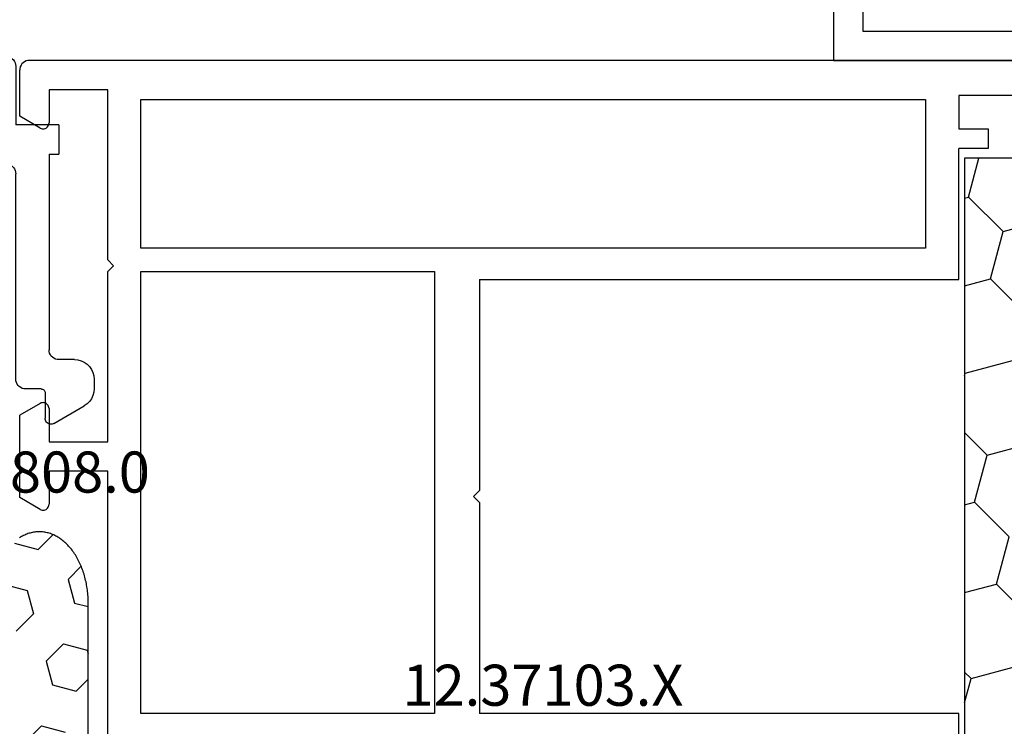
# Model space of a CAD drawing. Units: millimetres. Extents: x 0 to 9364, y -3081 to 980.
# Drawn here: x 1971 to 2021, y -2988 to -2952 of the extents above; entities that cross this region are included whole.
import ezdxf
from ezdxf.enums import TextEntityAlignment as Align

# ---------------------------------------------------------------- set-up
doc = ezdxf.new("R2010")
doc.units = ezdxf.units.MM
for name, color, linetype in [('CrossSectionsGums', 1, 'Continuous'), ('CrossSectionsProfils', 7, 'Continuous'), ('CrossSectionsTexts', 3, 'Continuous')]:
    doc.layers.add(name, color=color, linetype=linetype)
doc.styles.get("Standard").update_dxf_attribs({"font": 'complex.shx', "height": 60})

# ---------------------------------------------------------------- blocks, each defined once
blk = doc.blocks.new('12_37103_X_TEXT_9', base_point=(2049.445, 0))
at = {"layer": 'CrossSectionsTexts'}
blk.add_text('12.37103.X', height=2.1, dxfattribs=at).set_placement((1997.695, 33), align=Align.CENTER)
blk = doc.blocks.new('12_37103_X', base_point=(128.01, 1028.997))
at = {"layer": 'CrossSectionsProfils'}
for p, q in [((49.577, 1094.747), (49.54, 1094.668)), ((49.626, 1094.818), (49.577, 1094.747)), ((49.688, 1094.88), (49.626, 1094.818)), ((49.76, 1094.93), (49.688, 1094.88)), ((49.838, 1094.967), (49.76, 1094.93)), ((49.923, 1094.989), (49.838, 1094.967)), ((50.01, 1094.997), (49.923, 1094.989)), ((127.51, 1094.997), (50.01, 1094.997)), ((49.517, 1094.584), (49.51, 1094.497)), ((49.51, 1092.143), (49.51, 1094.497)), ((49.54, 1094.668), (49.517, 1094.584)), ((51.01, 1093.497), (51.01, 1091.797)), ((54.01, 1093.497), (51.01, 1093.497)), ((54.01, 1084.797), (54.01, 1093.497)), ((118.01, 1093.197), (97.51, 1093.197)), ((97.51, 1093.197), (97.51, 1091.497)), ((55.71, 1092.997), (95.81, 1092.997)), ((55.71, 1085.397), (55.71, 1092.997)), ((95.81, 1092.997), (95.81, 1085.397)), ((50.56, 1091.537), (49.51, 1092.143)), ((50.969, 1091.647), (50.991, 1091.694)), ((50.991, 1091.694), (51.005, 1091.745)), ((51.005, 1091.745), (51.01, 1091.797)), ((50.56, 1091.537), (50.607, 1091.515)), ((50.607, 1091.515), (50.657, 1091.501)), ((50.657, 1091.501), (50.71, 1091.497)), ((50.71, 1091.497), (50.762, 1091.501)), ((50.762, 1091.501), (50.812, 1091.515)), ((50.812, 1091.515), (50.86, 1091.537)), ((50.86, 1091.537), (50.902, 1091.567)), ((50.902, 1091.567), (50.939, 1091.604)), ((50.939, 1091.604), (50.969, 1091.647)), ((97.51, 1091.497), (99.01, 1091.497)), ((99.01, 1091.497), (99.01, 1090.497)), ((99.01, 1090.497), (97.51, 1090.497)), ((97.51, 1083.797), (97.51, 1090.497)), ((95.81, 1085.397), (55.71, 1085.397)), ((54.31, 1084.497), (54.01, 1084.797)), ((54.01, 1084.197), (54.31, 1084.497)), ((54.01, 1075.497), (54.01, 1084.197)), ((55.71, 1084.197), (70.71, 1084.197)), ((55.71, 1061.597), (55.71, 1084.197)), ((70.71, 1084.197), (70.71, 1061.597)), ((73.01, 1083.797), (97.51, 1083.797)), ((73.01, 1083.797), (73.01, 1072.997)), ((50.56, 1077.457), (49.51, 1076.85)), ((50.607, 1077.479), (50.56, 1077.457)), ((50.657, 1077.492), (50.607, 1077.479)), ((50.71, 1077.497), (50.657, 1077.492)), ((50.762, 1077.492), (50.71, 1077.497)), ((50.812, 1077.479), (50.762, 1077.492)), ((50.86, 1077.457), (50.812, 1077.479)), ((50.902, 1077.427), (50.86, 1077.457)), ((50.939, 1077.39), (50.902, 1077.427)), ((50.969, 1077.347), (50.939, 1077.39)), ((50.991, 1077.299), (50.969, 1077.347)), ((51.005, 1077.249), (50.991, 1077.299)), ((51.01, 1077.197), (51.005, 1077.249)), ((51.01, 1077.197), (51.01, 1075.497)), ((49.51, 1072.643), (49.51, 1076.85)), ((51.01, 1075.497), (54.01, 1075.497)), ((51.01, 1073.997), (51.01, 1072.297)), ((54.01, 1073.997), (51.01, 1073.997)), ((54.01, 1059.696), (54.01, 1073.997)), ((50.56, 1072.037), (49.51, 1072.643)), ((72.71, 1072.697), (73.01, 1072.997)), ((73.01, 1072.397), (72.71, 1072.697)), ((50.86, 1072.037), (50.902, 1072.067)), ((50.902, 1072.067), (50.939, 1072.104)), ((50.939, 1072.104), (50.969, 1072.147)), ((50.969, 1072.147), (50.991, 1072.194)), ((50.991, 1072.194), (51.005, 1072.245)), ((51.005, 1072.245), (51.01, 1072.297)), ((73.01, 1072.397), (73.01, 1061.597)), ((50.56, 1072.037), (50.607, 1072.015)), ((50.607, 1072.015), (50.657, 1072.001)), ((50.657, 1072.001), (50.71, 1071.997)), ((50.71, 1071.997), (50.762, 1072.001)), ((50.762, 1072.001), (50.812, 1072.015)), ((50.812, 1072.015), (50.86, 1072.037)), ((70.71, 1061.597), (55.71, 1061.597)), ((97.51, 1061.597), (73.01, 1061.597)), ((97.51, 1059.696), (97.51, 1061.597))]:
    blk.add_line(p, q, dxfattribs=at)
blk = doc.blocks.new('04_52011_X', base_point=(1216.29, 1079.284))
at = {"layer": 'CrossSectionsProfils'}
for p, q in [((1200.016, 1102.769), (1199.848, 1102.724)), ((1200.19, 1102.784), (1200.016, 1102.769)), ((1200.19, 1102.784), (1210.19, 1102.784)), ((1210.19, 1101.284), (1210.19, 1102.784)), ((1199.324, 1102.284), (1199.25, 1102.126)), ((1199.424, 1102.427), (1199.324, 1102.284)), ((1199.547, 1102.55), (1199.424, 1102.427)), ((1199.69, 1102.65), (1199.547, 1102.55)), ((1199.848, 1102.724), (1199.69, 1102.65)), ((1199.205, 1101.958), (1199.19, 1101.784)), ((1199.19, 1081.284), (1199.19, 1101.784)), ((1199.25, 1102.126), (1199.205, 1101.958)), ((1201.83, 1101.268), (1201.66, 1101.222)), ((1202.006, 1101.284), (1201.83, 1101.268)), ((1202.006, 1101.284), (1206.39, 1101.284)), ((1206.39, 1101.284), (1207.093, 1098.658)), ((1208.252, 1098.968), (1207.632, 1101.284)), ((1207.632, 1101.284), (1210.19, 1101.284)), ((1201.134, 1100.775), (1201.062, 1100.614)), ((1201.234, 1100.92), (1201.134, 1100.775)), ((1201.358, 1101.045), (1201.234, 1100.92)), ((1201.501, 1101.147), (1201.358, 1101.045)), ((1201.66, 1101.222), (1201.501, 1101.147)), ((1201.019, 1100.443), (1201.006, 1100.268)), ((1201.282, 1083.076), (1201.006, 1100.268)), ((1201.062, 1100.614), (1201.019, 1100.443)), ((1208.765, 1096.285), (1208.252, 1098.968)), ((1207.573, 1096.147), (1207.093, 1098.658)), ((1208.881, 1093.557), (1208.765, 1096.285)), ((1207.681, 1093.593), (1207.573, 1096.147)), ((1207.417, 1091.051), (1207.681, 1093.593)), ((1208.598, 1090.84), (1208.881, 1093.557)), ((1206.785, 1088.574), (1207.417, 1091.051)), ((1207.923, 1088.193), (1208.598, 1090.84)), ((1206.761, 1088.473), (1206.754, 1088.368)), ((1206.754, 1088.368), (1206.766, 1088.264)), ((1206.785, 1088.574), (1206.761, 1088.473)), ((1206.766, 1088.264), (1206.796, 1088.164)), ((1206.796, 1088.164), (1206.842, 1088.07)), ((1207.881, 1088.098), (1207.923, 1088.193)), ((1206.842, 1088.07), (1206.905, 1087.986)), ((1206.905, 1087.986), (1206.98, 1087.914)), ((1206.98, 1087.914), (1207.068, 1087.857)), ((1207.068, 1087.857), (1207.163, 1087.815)), ((1207.163, 1087.815), (1207.265, 1087.79)), ((1207.265, 1087.79), (1207.37, 1087.784)), ((1207.37, 1087.784), (1207.473, 1087.796)), ((1207.473, 1087.796), (1207.574, 1087.826)), ((1207.574, 1087.826), (1207.667, 1087.872)), ((1207.667, 1087.872), (1207.751, 1087.934)), ((1207.751, 1087.934), (1207.823, 1088.01)), ((1207.823, 1088.01), (1207.881, 1088.098)), ((1201.282, 1083.076), (1201.291, 1082.99)), ((1201.291, 1082.99), (1201.314, 1082.907)), ((1201.314, 1082.907), (1201.351, 1082.829)), ((1201.351, 1082.829), (1201.402, 1082.759)), ((1201.402, 1082.759), (1201.463, 1082.699)), ((1201.463, 1082.699), (1201.534, 1082.65)), ((1201.534, 1082.65), (1201.612, 1082.613)), ((1201.612, 1082.613), (1201.696, 1082.591)), ((1201.696, 1082.591), (1201.782, 1082.584)), ((1204.19, 1082.584), (1201.782, 1082.584)), ((1204.276, 1082.576), (1204.19, 1082.584)), ((1204.361, 1082.554), (1204.276, 1082.576)), ((1204.44, 1082.517), (1204.361, 1082.554)), ((1204.511, 1082.467), (1204.44, 1082.517)), ((1204.573, 1082.405), (1204.511, 1082.467)), ((1204.623, 1082.334), (1204.573, 1082.405)), ((1204.659, 1082.255), (1204.623, 1082.334)), ((1204.682, 1082.171), (1204.659, 1082.255)), ((1204.69, 1082.084), (1204.682, 1082.171)), ((1204.69, 1081.284), (1204.69, 1082.084)), ((1199.19, 1081.284), (1199.197, 1081.197)), ((1199.197, 1081.197), (1199.22, 1081.113)), ((1199.22, 1081.113), (1199.257, 1081.034)), ((1204.69, 1081.284), (1204.697, 1081.197)), ((1204.697, 1081.197), (1204.72, 1081.113)), ((1204.72, 1081.113), (1204.757, 1081.034)), ((1199.257, 1081.034), (1199.307, 1080.963)), ((1199.307, 1080.963), (1199.368, 1080.901)), ((1199.368, 1080.901), (1199.44, 1080.851)), ((1199.44, 1080.851), (1199.519, 1080.814)), ((1199.519, 1080.814), (1199.603, 1080.791)), ((1199.603, 1080.791), (1199.69, 1080.784)), ((1199.69, 1080.784), (1202.69, 1080.784)), ((1202.69, 1078.584), (1202.69, 1080.784)), ((1204.757, 1081.034), (1204.807, 1080.963)), ((1204.807, 1080.963), (1204.868, 1080.901)), ((1204.868, 1080.901), (1204.94, 1080.851)), ((1204.94, 1080.851), (1205.019, 1080.814)), ((1205.019, 1080.814), (1205.103, 1080.791)), ((1205.103, 1080.791), (1205.19, 1080.784)), ((1215.69, 1080.784), (1205.19, 1080.784)), ((1215.776, 1080.776), (1215.69, 1080.784)), ((1215.861, 1080.754), (1215.776, 1080.776)), ((1215.94, 1080.717), (1215.861, 1080.754)), ((1216.011, 1080.667), (1215.94, 1080.717)), ((1216.073, 1080.605), (1216.011, 1080.667)), ((1216.123, 1080.534), (1216.073, 1080.605)), ((1216.159, 1080.455), (1216.123, 1080.534)), ((1216.182, 1080.371), (1216.159, 1080.455)), ((1216.19, 1080.284), (1216.182, 1080.371)), ((1216.19, 1079.484), (1216.19, 1080.284)), ((1216.19, 1079.484), (1216.193, 1079.449)), ((1216.193, 1079.449), (1216.202, 1079.415)), ((1216.202, 1079.415), (1216.216, 1079.384)), ((1216.216, 1079.384), (1216.236, 1079.355)), ((1216.236, 1079.355), (1216.261, 1079.331)), ((1216.261, 1079.331), (1216.29, 1079.311)), ((1216.29, 1079.311), (1216.321, 1079.296)), ((1216.321, 1079.296), (1216.355, 1079.287)), ((1216.355, 1079.287), (1216.39, 1079.284)), ((1216.39, 1079.284), (1217.69, 1079.284)), ((1217.742, 1079.279), (1217.69, 1079.284)), ((1217.792, 1079.266), (1217.742, 1079.279)), ((1217.84, 1079.244), (1217.792, 1079.266)), ((1217.882, 1079.214), (1217.84, 1079.244)), ((1217.919, 1079.177), (1217.882, 1079.214)), ((1217.949, 1079.134), (1217.919, 1079.177)), ((1217.972, 1079.087), (1217.949, 1079.134)), ((1204.19, 1079.084), (1214.19, 1079.084)), ((1204.19, 1079.084), (1204.19, 1078.584)), ((1214.276, 1079.076), (1214.19, 1079.084)), ((1214.361, 1079.054), (1214.276, 1079.076)), ((1214.44, 1079.017), (1214.361, 1079.054)), ((1214.511, 1078.967), (1214.44, 1079.017)), ((1214.573, 1078.905), (1214.511, 1078.967)), ((1214.623, 1078.834), (1214.573, 1078.905)), ((1214.659, 1078.755), (1214.623, 1078.834)), ((1214.682, 1078.671), (1214.659, 1078.755)), ((1214.69, 1078.584), (1214.682, 1078.671)), ((1217.949, 1078.834), (1217.055, 1077.284)), ((1217.949, 1078.834), (1217.972, 1078.881)), ((1217.985, 1079.036), (1217.972, 1079.087)), ((1217.972, 1078.881), (1217.985, 1078.932)), ((1217.99, 1078.984), (1217.985, 1079.036)), ((1217.985, 1078.932), (1217.99, 1078.984)), ((1202.69, 1078.584), (1204.19, 1078.584)), ((1214.69, 1077.784), (1214.69, 1078.584)), ((1214.69, 1077.784), (1214.705, 1077.61)), ((1214.705, 1077.61), (1214.75, 1077.442)), ((1214.75, 1077.442), (1214.824, 1077.284)), ((1214.824, 1077.284), (1214.924, 1077.141)), ((1214.924, 1077.141), (1215.047, 1077.018)), ((1216.831, 1077.018), (1216.955, 1077.141)), ((1216.955, 1077.141), (1217.055, 1077.284)), ((1215.047, 1077.018), (1215.19, 1076.918)), ((1215.19, 1076.918), (1215.348, 1076.844)), ((1215.348, 1076.844), (1215.516, 1076.799)), ((1215.516, 1076.799), (1215.69, 1076.784)), ((1215.69, 1076.784), (1216.189, 1076.784)), ((1216.189, 1076.784), (1216.362, 1076.799)), ((1216.362, 1076.799), (1216.531, 1076.844)), ((1216.531, 1076.844), (1216.689, 1076.918)), ((1216.689, 1076.918), (1216.831, 1077.018))]:
    blk.add_line(p, q, dxfattribs=at)
blk = doc.blocks.new('107_2503_6', base_point=(2759.542, 1421.642))
at = {"layer": 'CrossSectionsProfils'}
for p, q in [((2795.042, 1437.282), (2795.042, 1431.642)), ((2796.542, 1436.232), (2796.542, 1430.142)), ((2795.042, 1431.642), (2786.542, 1431.642)), ((2796.542, 1430.142), (2759.542, 1430.142))]:
    blk.add_line(p, q, dxfattribs=at)
blk = doc.blocks.new('240_0808_0_TEXT_9', base_point=(1974.445, 4.9))
at = {"layer": 'CrossSectionsTexts'}
blk.add_text('240.0808.0', height=2.1, dxfattribs=at).set_placement((1970.44478, 43.9), align=Align.CENTER)
blk = doc.blocks.new('240_0808_0', base_point=(-6819.66, -755.27))
at = {"layer": 'CrossSectionsGums', "color": 252, "true_color": 0x848484}
for p, q in [((-6819.656, -758.95), (-6819.656, -788.957)), ((-6817.28, -782.35), (-6816.396, -781.466)), ((-6817.28, -782.35), (-6818.488, -782.026)), ((-6819.656, -784.726), (-6819.048, -784.118)), ((-6817.841, -784.441), (-6819.048, -784.118)), ((-6817.517, -785.649), (-6817.841, -784.441)), ((-6818.401, -786.532), (-6817.517, -785.649)), ((-6819.608, -786.209), (-6819.656, -786.032)), ((-6818.401, -786.532), (-6819.608, -786.209)), ((-6816.87, -788.063), (-6815.986, -787.18)), ((-6816.547, -789.271), (-6816.87, -788.063)), ((-6818.961, -788.624), (-6819.656, -788.438)), ((-6818.638, -789.831), (-6818.961, -788.624)), ((-6819.66, -788.96), (-6819.65, -789.04)), ((-6819.65, -789.04), (-6819.64, -789.13)), ((-6819.64, -789.13), (-6819.63, -789.21)), ((-6819.63, -789.21), (-6819.62, -789.29)), ((-6819.62, -789.29), (-6819.61, -789.37)), ((-6819.61, -789.37), (-6819.6, -789.46)), ((-6819.6, -789.46), (-6819.58, -789.54)), ((-6819.58, -789.54), (-6819.57, -789.62)), ((-6819.57, -789.62), (-6819.55, -789.7)), ((-6815.339, -789.594), (-6816.547, -789.271)), ((-6819.55, -789.7), (-6819.53, -789.78)), ((-6819.53, -789.78), (-6819.51, -789.86)), ((-6819.51, -789.86), (-6819.49, -789.94)), ((-6819.49, -789.94), (-6819.47, -790.02)), ((-6819.47, -790.02), (-6819.45, -790.1)), ((-6819.45, -790.1), (-6819.42, -790.17)), ((-6819.42, -790.17), (-6819.4, -790.25)), ((-6819.307, -790.5), (-6818.638, -789.831)), ((-6819.4, -790.25), (-6819.37, -790.32)), ((-6819.37, -790.32), (-6819.34, -790.4)), ((-6819.34, -790.4), (-6819.32, -790.47)), ((-6819.32, -790.47), (-6819.29, -790.54)), ((-6819.29, -790.54), (-6819.25, -790.61)), ((-6819.25, -790.61), (-6819.22, -790.68)), ((-6819.22, -790.68), (-6819.19, -790.75)), ((-6819.19, -790.75), (-6819.15, -790.82)), ((-6819.15, -790.82), (-6819.12, -790.89)), ((-6819.12, -790.89), (-6819.08, -790.95)), ((-6819.08, -790.95), (-6819.04, -791.02)), ((-6819.04, -791.02), (-6819.01, -791.08)), ((-6819.01, -791.08), (-6818.97, -791.14)), ((-6818.97, -791.14), (-6818.93, -791.2)), ((-6818.93, -791.2), (-6818.88, -791.26)), ((-6818.88, -791.26), (-6818.84, -791.32)), ((-6818.84, -791.32), (-6818.8, -791.37)), ((-6818.8, -791.37), (-6818.75, -791.43)), ((-6818.75, -791.43), (-6818.71, -791.48)), ((-6818.71, -791.48), (-6818.66, -791.53)), ((-6818.66, -791.53), (-6818.62, -791.58)), ((-6818.62, -791.58), (-6818.57, -791.63)), ((-6818.57, -791.63), (-6818.52, -791.68)), ((-6818.52, -791.68), (-6818.47, -791.72)), ((-6817.866, -792.121), (-6817.107, -791.362)), ((-6815.899, -791.686), (-6817.107, -791.362)), ((-6818.47, -791.72), (-6818.42, -791.77)), ((-6818.42, -791.77), (-6818.37, -791.81)), ((-6818.37, -791.81), (-6818.32, -791.85)), ((-6818.32, -791.85), (-6818.27, -791.89)), ((-6818.27, -791.89), (-6818.22, -791.92)), ((-6818.22, -791.92), (-6818.17, -791.96)), ((-6818.17, -791.96), (-6818.11, -791.99)), ((-6818.11, -791.99), (-6818.06, -792.02)), ((-6818.06, -792.02), (-6818.01, -792.05)), ((-6818.01, -792.05), (-6817.95, -792.08)), ((-6817.95, -792.08), (-6817.9, -792.11)), ((-6817.9, -792.11), (-6817.84, -792.13)), ((-6817.84, -792.13), (-6817.78, -792.15)), ((-6817.78, -792.15), (-6817.73, -792.17)), ((-6817.73, -792.17), (-6817.67, -792.19)), ((-6817.67, -792.19), (-6817.62, -792.21)), ((-6816.75, -792.22), (-6816.7, -792.2)), ((-6816.7, -792.2), (-6816.64, -792.19)), ((-6816.64, -792.19), (-6816.58, -792.17)), ((-6816.58, -792.17), (-6816.53, -792.15)), ((-6816.53, -792.15), (-6816.47, -792.13)), ((-6816.47, -792.13), (-6816.42, -792.1)), ((-6816.42, -792.1), (-6816.36, -792.08)), ((-6816.36, -792.08), (-6816.31, -792.05)), ((-6816.31, -792.05), (-6816.25, -792.02)), ((-6816.25, -792.02), (-6816.2, -791.99)), ((-6816.2, -791.99), (-6816.15, -791.95)), ((-6817.62, -792.21), (-6817.56, -792.22)), ((-6817.56, -792.22), (-6817.5, -792.23)), ((-6817.5, -792.23), (-6817.44, -792.24)), ((-6817.44, -792.24), (-6817.39, -792.25)), ((-6817.39, -792.25), (-6817.33, -792.26)), ((-6817.33, -792.26), (-6817.27, -792.26)), ((-6817.27, -792.26), (-6817.21, -792.27)), ((-6817.21, -792.27), (-6817.16, -792.27)), ((-6817.16, -792.27), (-6817.1, -792.27)), ((-6817.1, -792.27), (-6817.04, -792.26)), ((-6817.04, -792.26), (-6816.98, -792.26)), ((-6816.98, -792.26), (-6816.93, -792.25)), ((-6816.93, -792.25), (-6816.87, -792.24)), ((-6816.87, -792.24), (-6816.81, -792.23)), ((-6816.81, -792.23), (-6816.75, -792.22))]:
    blk.add_line(p, q, dxfattribs=at)
blk = doc.blocks.new('204_0630_X', base_point=(1813.639, 1401.653))
at = {"layer": 'CrossSectionsProfils', "color": 1}
for p, q in [((1813.639, 1401.653), (1813.639, 1371.453)), ((1817.395, 1373.425), (1816.748, 1375.839)), ((1819.809, 1372.778), (1821.577, 1374.545)), ((1828.822, 1372.604), (1828.175, 1375.019)), ((1835.419, 1373.078), (1837.187, 1374.846)), ((1840.249, 1371.784), (1839.602, 1374.199)), ((1824.639, 1371.484), (1823.992, 1373.898)), ((1831.237, 1371.957), (1833.004, 1373.725)), ((1835.419, 1373.078), (1833.004, 1373.725)), ((1815.627, 1371.657), (1817.395, 1373.425)), ((1819.809, 1372.778), (1817.395, 1373.425)), ((1835.854, 1371.453), (1835.419, 1373.078)), ((1820.164, 1371.453), (1819.809, 1372.778)), ((1827.671, 1371.453), (1828.822, 1372.604)), ((1831.237, 1371.957), (1828.822, 1372.604)), ((1815.627, 1371.657), (1813.639, 1372.19)), ((1815.681, 1371.453), (1815.627, 1371.657)), ((1831.372, 1371.453), (1831.237, 1371.957)), ((1839.918, 1371.453), (1840.249, 1371.784)), ((1841.482, 1371.453), (1840.249, 1371.784)), ((1813.639, 1371.453), (1867.639, 1371.453)), ((1824.609, 1371.453), (1824.639, 1371.484)), ((1824.752, 1371.453), (1824.639, 1371.484))]:
    blk.add_line(p, q, dxfattribs=at)
blk = doc.blocks.new('CS_10HORL1')
at = {"layer": 'CrossSectionsGums', "rotation": 180}
blk.add_blockref('240_0808_0', (1974.445, 4.9), dxfattribs=at)
at = {"layer": 'CrossSectionsProfils', "yscale": -1}
for name, p, rotation in [('107_2503_6', (2049.545, 57.5), 180), ('04_52011_X', (1972.245, 49.1), 270)]:
    blk.add_blockref(name, p, dxfattribs=dict(at, rotation=rotation))
at = {"layer": 'CrossSectionsProfils'}
blk.add_blockref('12_37103_X', (2049.445, 0), dxfattribs=at)
at = {"layer": 'CrossSectionsProfils', "rotation": 270}
blk.add_blockref('204_0630_X', (2049.445, 61), dxfattribs=at)
at = {"layer": 'CrossSectionsTexts'}
for name, p in [('240_0808_0_TEXT_9', (1974.445, 4.9)), ('12_37103_X_TEXT_9', (2049.445, 0))]:
    blk.add_blockref(name, p, dxfattribs=at)

msp = doc.modelspace()

# ---------------------------------------------------------------- block references
msp.add_blockref('CS_10HORL1', (0, -3020))
at = {"layer": 'CrossSectionsGums', "rotation": 180}
msp.add_blockref('240_0808_0', (1974.445, -3015.1), dxfattribs=at)
at = {"layer": 'CrossSectionsProfils', "yscale": -1}
for name, p, rotation in [('107_2503_6', (2049.545, -2962.5), 180), ('04_52011_X', (1972.245, -2970.9), 270)]:
    msp.add_blockref(name, p, dxfattribs=dict(at, rotation=rotation))
at = {"layer": 'CrossSectionsProfils'}
msp.add_blockref('12_37103_X', (2049.445, -3020), dxfattribs=at)
at = {"layer": 'CrossSectionsProfils', "rotation": 270}
msp.add_blockref('204_0630_X', (2049.445, -2959), dxfattribs=at)
at = {"layer": 'CrossSectionsTexts'}
for name, p in [('240_0808_0_TEXT_9', (1974.445, -3015.1)), ('12_37103_X_TEXT_9', (2049.445, -3020))]:
    msp.add_blockref(name, p, dxfattribs=at)

doc.saveas('drawing.dxf')
